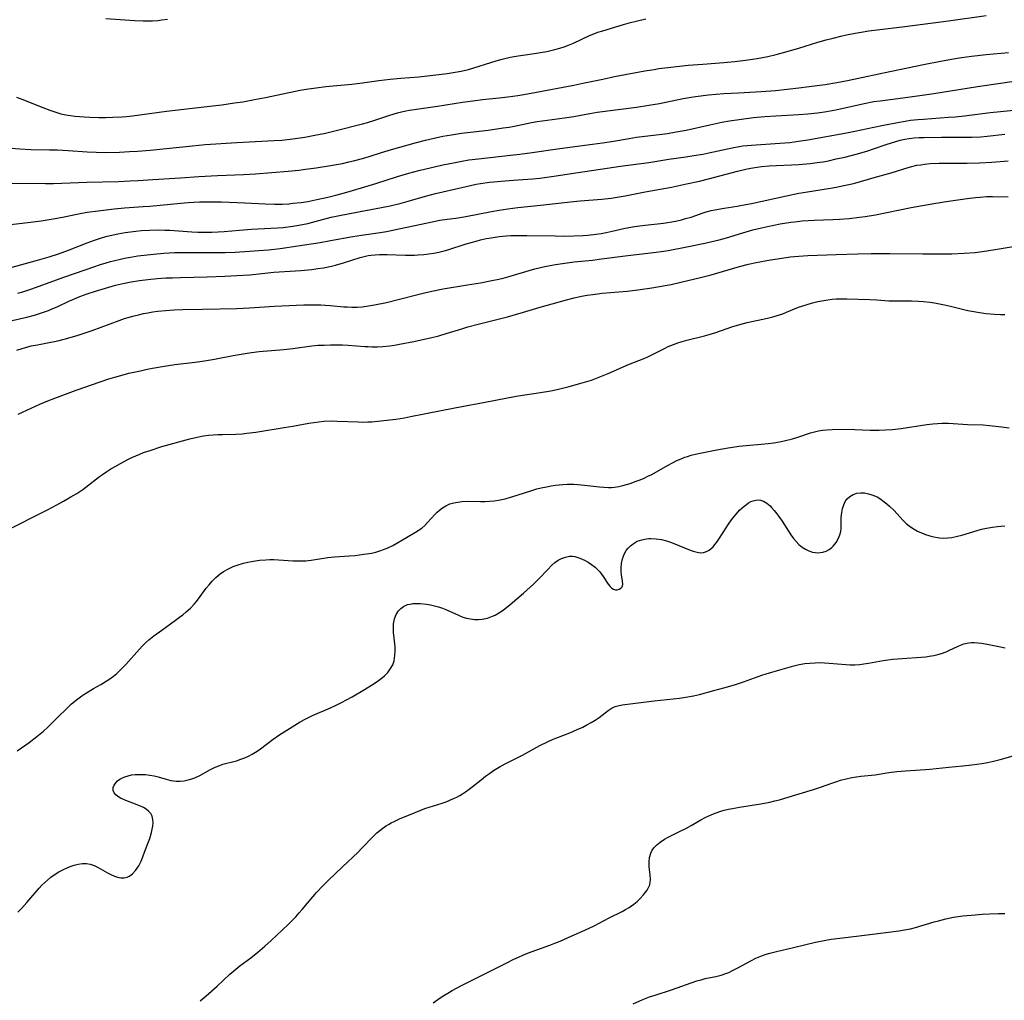
# Model space of a CAD drawing. Units: inches. Extents: x 2070550 to 2075916, y 217138 to 222613.
# Drawn here: x 2070911 to 2071068, y 218150 to 218307 of the extents above; entities that cross this region are included whole.
import ezdxf

# ---------------------------------------------------------------- set-up
doc = ezdxf.new("R2010")
doc.units = ezdxf.units.IN
doc.header["$MEASUREMENT"] = 0
doc.layers.add('c_20_T13S_R19E', color=215, linetype='Continuous')

msp = doc.modelspace()

# ---------------------------------------------------------------- linework, layer by layer
at = {"layer": 'c_20_T13S_R19E'}
for points in [[(2070907.93, 218286.72, 976), (2070910.68, 218286.49, 976), (2070912.41, 218286.4, 976), (2070915.41, 218286.35, 976), (2070916.68, 218286.31, 976), (2070918.4, 218286.22, 976), (2070921.42, 218286, 976), (2070922.91, 218285.94, 976), (2070924.41, 218285.92, 976), (2070926.63, 218285.96, 976), (2070928.25, 218286.04, 976), (2070929.48, 218286.12, 976), (2070931.55, 218286.3, 976), (2070938.29, 218286.99, 976), (2070940.36, 218287.17, 976), (2070945.42, 218287.52, 976), (2070951.41, 218287.8, 976), (2070952.6, 218287.89, 976), (2070954.4, 218288.08, 976), (2070956.3, 218288.37, 976), (2070957.92, 218288.66, 976), (2070959.62, 218289.01, 976), (2070961.09, 218289.36, 976), (2070965.54, 218290.49, 976), (2070966.34, 218290.71, 976), (2070967.51, 218291.06, 976), (2070969.93, 218291.86, 976), (2070971.12, 218292.23, 976), (2070971.8, 218292.41, 976), (2070972.48, 218292.56, 976), (2070973.07, 218292.68, 976), (2070974.19, 218292.86, 976), (2070977.57, 218293.34, 976), (2070981.56, 218293.97, 976), (2070983.19, 218294.2, 976), (2070984.76, 218294.39, 976), (2070987.4, 218294.66, 976), (2070988.81, 218294.82, 976), (2070990.39, 218295.04, 976), (2070991.38, 218295.19, 976), (2070993.41, 218295.55, 976), (2070999.4, 218296.68, 976), (2071000.84, 218296.98, 976), (2071004.01, 218297.67, 976), (2071005.92, 218298.05, 976), (2071010.75, 218298.96, 976), (2071012.26, 218299.22, 976), (2071013, 218299.33, 976), (2071014.94, 218299.59, 976), (2071017.68, 218299.87, 976), (2071020.04, 218300.07, 976), (2071023.42, 218300.3, 976), (2071025.18, 218300.46, 976), (2071026.88, 218300.67, 976), (2071028.72, 218300.96, 976), (2071030.45, 218301.3, 976), (2071031.79, 218301.61, 976), (2071032.97, 218301.92, 976), (2071035.4, 218302.61, 976), (2071038.45, 218303.55, 976), (2071039.79, 218303.93, 976), (2071040.94, 218304.23, 976), (2071042.13, 218304.52, 976), (2071043.06, 218304.72, 976), (2071044.42, 218304.99, 976), (2071045.38, 218305.15, 976), (2071046.64, 218305.36, 976), (2071047.96, 218305.54, 976), (2071052.42, 218306.1, 976), (2071059.41, 218307.01, 976), (2071065.43, 218307.83, 976)], [(2070910.12, 218294.75, 974), (2070910.96, 218294.44, 974), (2070914.32, 218293.1, 974), (2070915.45, 218292.67, 974), (2070916.41, 218292.35, 974), (2070917.22, 218292.11, 974), (2070918.04, 218291.92, 974), (2070918.75, 218291.8, 974), (2070919.49, 218291.7, 974), (2070920.24, 218291.64, 974), (2070920.99, 218291.59, 974), (2070921.88, 218291.56, 974), (2070923.3, 218291.53, 974), (2070924.4, 218291.53, 974), (2070925.54, 218291.55, 974), (2070927.07, 218291.63, 974), (2070927.76, 218291.68, 974), (2070928.71, 218291.79, 974), (2070934.15, 218292.54, 974), (2070941.59, 218293.38, 974), (2070943.03, 218293.55, 974), (2070945.03, 218293.83, 974), (2070946.37, 218294.03, 974), (2070948.26, 218294.37, 974), (2070950.03, 218294.72, 974), (2070955.57, 218295.87, 974), (2070956.91, 218296.1, 974), (2070958.11, 218296.28, 974), (2070959.69, 218296.45, 974), (2070963.81, 218296.86, 974), (2070965.54, 218297.07, 974), (2070968.13, 218297.41, 974), (2070969.95, 218297.63, 974), (2070971.7, 218297.79, 974), (2070974.56, 218298.04, 974), (2070975.93, 218298.17, 974), (2070979.09, 218298.56, 974), (2070980.68, 218298.8, 974), (2070981.33, 218298.93, 974), (2070982.51, 218299.22, 974), (2070986.93, 218300.56, 974), (2070987.93, 218300.83, 974), (2070989.21, 218301.15, 974), (2070990.47, 218301.4, 974), (2070991.19, 218301.51, 974), (2070993.4, 218301.79, 974), (2070994.06, 218301.89, 974), (2070995.06, 218302.08, 974), (2070996.33, 218302.37, 974), (2070997.16, 218302.61, 974), (2070997.86, 218302.85, 974), (2070998.55, 218303.11, 974), (2070999.31, 218303.43, 974), (2071001.87, 218304.62, 974), (2071002.58, 218304.91, 974), (2071003.24, 218305.15, 974), (2071004.05, 218305.41, 974), (2071007.33, 218306.4, 974), (2071008.47, 218306.73, 974), (2071009.37, 218306.96, 974), (2071010.9, 218307.32, 974)], [(2070924.42, 218307.35, 972), (2070929.02, 218307.05, 972), (2070930.42, 218306.99, 972), (2070931.12, 218306.99, 972), (2070931.93, 218307.01, 972), (2070932.74, 218307.06, 972), (2070933.39, 218307.13, 972), (2070934.33, 218307.26, 972)], [(2070909.41, 218281, 978), (2070914.76, 218280.94, 978), (2070916.06, 218280.95, 978), (2070921.41, 218281.17, 978), (2070926.48, 218281.28, 978), (2070928.31, 218281.34, 978), (2070929.62, 218281.4, 978), (2070931.96, 218281.56, 978), (2070936.41, 218281.87, 978), (2070939.33, 218282.05, 978), (2070942.31, 218282.21, 978), (2070946.46, 218282.37, 978), (2070948.4, 218282.48, 978), (2070953.66, 218282.92, 978), (2070955.32, 218283.09, 978), (2070956.41, 218283.21, 978), (2070958.1, 218283.44, 978), (2070960.41, 218283.81, 978), (2070962.31, 218284.16, 978), (2070963.37, 218284.39, 978), (2070964.11, 218284.56, 978), (2070965.53, 218284.94, 978), (2070966.61, 218285.27, 978), (2070968.6, 218285.91, 978), (2070970.19, 218286.4, 978), (2070974.18, 218287.5, 978), (2070975.64, 218287.89, 978), (2070977.25, 218288.27, 978), (2070978.43, 218288.51, 978), (2070979.77, 218288.74, 978), (2070981.42, 218288.99, 978), (2070985.69, 218289.5, 978), (2070988.07, 218289.83, 978), (2070989.05, 218289.98, 978), (2070990.35, 218290.22, 978), (2070992.62, 218290.7, 978), (2070993.52, 218290.86, 978), (2070994.32, 218290.99, 978), (2070996.72, 218291.29, 978), (2070998.28, 218291.51, 978), (2070999.39, 218291.69, 978), (2071001.94, 218292.15, 978), (2071003.1, 218292.34, 978), (2071009.43, 218293.17, 978), (2071011.39, 218293.46, 978), (2071013.09, 218293.76, 978), (2071016.87, 218294.55, 978), (2071018.2, 218294.78, 978), (2071018.87, 218294.88, 978), (2071020.94, 218295.12, 978), (2071023.41, 218295.33, 978), (2071025.75, 218295.48, 978), (2071029.4, 218295.67, 978), (2071031.7, 218295.85, 978), (2071035.41, 218296.24, 978), (2071037.05, 218296.46, 978), (2071039.63, 218296.81, 978), (2071041.53, 218297.11, 978), (2071043.22, 218297.42, 978), (2071045, 218297.8, 978), (2071048.99, 218298.68, 978), (2071055.38, 218300, 978), (2071058.09, 218300.53, 978), (2071060.2, 218300.9, 978), (2071061.47, 218301.09, 978), (2071063.05, 218301.31, 978), (2071065.41, 218301.57, 978), (2071069.02, 218301.89, 978)], [(2070908.29, 218274.28, 980), (2070912.39, 218274.75, 980), (2070914.1, 218274.98, 980), (2070916.32, 218275.34, 980), (2070917.74, 218275.61, 980), (2070920.07, 218276.07, 980), (2070921.44, 218276.32, 980), (2070923.21, 218276.57, 980), (2070925.78, 218276.86, 980), (2070927.42, 218277.02, 980), (2070930.4, 218277.23, 980), (2070931.47, 218277.32, 980), (2070936.42, 218277.81, 980), (2070937.62, 218277.9, 980), (2070939.41, 218277.98, 980), (2070941.33, 218278.01, 980), (2070942.97, 218277.99, 980), (2070946.69, 218277.84, 980), (2070949.94, 218277.67, 980), (2070951.42, 218277.62, 980), (2070952.73, 218277.64, 980), (2070953.73, 218277.7, 980), (2070954.4, 218277.76, 980), (2070955.7, 218277.92, 980), (2070956.76, 218278.08, 980), (2070958.2, 218278.36, 980), (2070959.97, 218278.75, 980), (2070961.26, 218279.06, 980), (2070963.01, 218279.54, 980), (2070965.36, 218280.22, 980), (2070967.67, 218280.93, 980), (2070971.16, 218282.07, 980), (2070972.97, 218282.59, 980), (2070974.57, 218283, 980), (2070978.4, 218283.9, 980), (2070980.1, 218284.27, 980), (2070981.44, 218284.52, 980), (2070982.59, 218284.7, 980), (2070984.12, 218284.89, 980), (2070989.25, 218285.45, 980), (2070990.76, 218285.63, 980), (2070992.73, 218285.9, 980), (2070997.15, 218286.56, 980), (2071002.4, 218287.24, 980), (2071003.99, 218287.46, 980), (2071005.39, 218287.67, 980), (2071008.27, 218288.16, 980), (2071009.44, 218288.34, 980), (2071014.39, 218288.96, 980), (2071015.78, 218289.19, 980), (2071017.39, 218289.5, 980), (2071021.16, 218290.35, 980), (2071023.08, 218290.75, 980), (2071024.34, 218290.97, 980), (2071026.23, 218291.26, 980), (2071028.18, 218291.49, 980), (2071029.96, 218291.66, 980), (2071031.75, 218291.79, 980), (2071035.41, 218292, 980), (2071036.85, 218292.12, 980), (2071038.39, 218292.28, 980), (2071039.54, 218292.44, 980), (2071040.76, 218292.64, 980), (2071041.37, 218292.76, 980), (2071045.87, 218293.77, 980), (2071047.45, 218294.06, 980), (2071048.46, 218294.2, 980), (2071052.86, 218294.75, 980), (2071055.52, 218295.11, 980), (2071057.02, 218295.34, 980), (2071064.02, 218296.47, 980), (2071070.3, 218297.38, 980)], [(2070909.42, 218267.55, 982), (2070913.12, 218268.55, 982), (2070915.37, 218269.2, 982), (2070916.85, 218269.69, 982), (2070918.43, 218270.26, 982), (2070921.45, 218271.44, 982), (2070922.64, 218271.88, 982), (2070923.58, 218272.18, 982), (2070924.46, 218272.44, 982), (2070925.62, 218272.74, 982), (2070926.33, 218272.89, 982), (2070927.51, 218273.1, 982), (2070928.38, 218273.22, 982), (2070929.26, 218273.31, 982), (2070930.14, 218273.39, 982), (2070931.44, 218273.46, 982), (2070932.92, 218273.49, 982), (2070933.89, 218273.47, 982), (2070934.68, 218273.44, 982), (2070938.23, 218273.19, 982), (2070939.19, 218273.15, 982), (2070940.52, 218273.13, 982), (2070941.39, 218273.15, 982), (2070942.4, 218273.19, 982), (2070943.41, 218273.26, 982), (2070945.82, 218273.48, 982), (2070947.75, 218273.62, 982), (2070950.87, 218273.76, 982), (2070951.94, 218273.83, 982), (2070952.82, 218273.9, 982), (2070954.38, 218274.1, 982), (2070955.32, 218274.25, 982), (2070956.81, 218274.55, 982), (2070957.97, 218274.84, 982), (2070960.5, 218275.53, 982), (2070961.61, 218275.78, 982), (2070965.15, 218276.46, 982), (2070968.6, 218277.08, 982), (2070969.98, 218277.36, 982), (2070971.73, 218277.78, 982), (2070972.87, 218278.1, 982), (2070975.63, 218278.89, 982), (2070977.21, 218279.32, 982), (2070978.42, 218279.62, 982), (2070982.13, 218280.48, 982), (2070983.73, 218280.82, 982), (2070984.45, 218280.94, 982), (2070985.89, 218281.13, 982), (2070989.04, 218281.44, 982), (2070990.42, 218281.55, 982), (2070992.8, 218281.7, 982), (2070993.94, 218281.8, 982), (2070994.7, 218281.88, 982), (2070996.2, 218282.09, 982), (2071000.06, 218282.7, 982), (2071006.85, 218283.69, 982), (2071011.38, 218284.28, 982), (2071014.58, 218284.82, 982), (2071017.31, 218285.2, 982), (2071018.62, 218285.4, 982), (2071020.04, 218285.65, 982), (2071020.99, 218285.85, 982), (2071024.72, 218286.67, 982), (2071025.84, 218286.86, 982), (2071026.45, 218286.95, 982), (2071027.82, 218287.08, 982), (2071032.4, 218287.37, 982), (2071033.98, 218287.52, 982), (2071035.38, 218287.7, 982), (2071036.86, 218287.94, 982), (2071042.8, 218289, 982), (2071044.39, 218289.31, 982), (2071047.41, 218289.97, 982), (2071048.98, 218290.3, 982), (2071051.55, 218290.78, 982), (2071053.31, 218291.06, 982), (2071054.5, 218291.19, 982), (2071055.38, 218291.26, 982), (2071059.4, 218291.54, 982), (2071060.48, 218291.63, 982), (2071061.95, 218291.77, 982), (2071066.08, 218292.31, 982), (2071067.74, 218292.49, 982), (2071071.39, 218292.84, 982)], [(2070910.32, 218263.37, 984), (2070911.12, 218263.6, 984), (2070912.6, 218264.08, 984), (2070917.7, 218265.92, 984), (2070921.13, 218267.09, 984), (2070923.56, 218267.95, 984), (2070924.48, 218268.25, 984), (2070925.17, 218268.45, 984), (2070925.87, 218268.63, 984), (2070926.76, 218268.84, 984), (2070927.44, 218268.98, 984), (2070928.36, 218269.14, 984), (2070929.57, 218269.33, 984), (2070932.07, 218269.63, 984), (2070933.72, 218269.78, 984), (2070935.41, 218269.87, 984), (2070936.41, 218269.9, 984), (2070942.06, 218269.88, 984), (2070943.55, 218269.9, 984), (2070945.15, 218269.95, 984), (2070947.45, 218270.08, 984), (2070948.96, 218270.19, 984), (2070950.46, 218270.33, 984), (2070952.37, 218270.54, 984), (2070955.18, 218270.94, 984), (2070958.74, 218271.51, 984), (2070960.39, 218271.8, 984), (2070963.97, 218272.46, 984), (2070965.39, 218272.68, 984), (2070968.36, 218273.09, 984), (2070969.37, 218273.25, 984), (2070970.89, 218273.55, 984), (2070976.72, 218274.8, 984), (2070977.9, 218275.04, 984), (2070979.11, 218275.23, 984), (2070980.48, 218275.41, 984), (2070982.09, 218275.66, 984), (2070986.18, 218276.45, 984), (2070987.42, 218276.67, 984), (2070988.81, 218276.89, 984), (2070990.42, 218277.1, 984), (2070994.05, 218277.46, 984), (2070998.86, 218278.01, 984), (2071000.41, 218278.15, 984), (2071003.85, 218278.43, 984), (2071005.37, 218278.6, 984), (2071006.02, 218278.69, 984), (2071007.58, 218278.97, 984), (2071010.83, 218279.62, 984), (2071015.05, 218280.37, 984), (2071017.41, 218280.86, 984), (2071019.51, 218281.33, 984), (2071020.96, 218281.69, 984), (2071025.57, 218282.91, 984), (2071027.14, 218283.27, 984), (2071028.04, 218283.43, 984), (2071029.45, 218283.64, 984), (2071030.68, 218283.75, 984), (2071035.41, 218284, 984), (2071037.23, 218284.15, 984), (2071038.38, 218284.29, 984), (2071039.32, 218284.43, 984), (2071040.16, 218284.59, 984), (2071041.41, 218284.86, 984), (2071042.76, 218285.17, 984), (2071044.79, 218285.69, 984), (2071046.48, 218286.19, 984), (2071047.35, 218286.47, 984), (2071049.55, 218287.22, 984), (2071050.79, 218287.62, 984), (2071051.67, 218287.85, 984), (2071052.38, 218288.01, 984), (2071053.1, 218288.14, 984), (2071053.87, 218288.23, 984), (2071054.68, 218288.29, 984), (2071055.51, 218288.32, 984), (2071058.29, 218288.35, 984), (2071062.36, 218288.33, 984), (2071063.12, 218288.35, 984), (2071064.54, 218288.43, 984), (2071065.58, 218288.51, 984), (2071068.42, 218288.82, 984)], [(2070909.45, 218258.97, 986), (2070911.79, 218259.53, 986), (2070913.02, 218259.86, 986), (2070914.12, 218260.2, 986), (2070915.27, 218260.62, 986), (2070915.86, 218260.87, 986), (2070916.72, 218261.26, 986), (2070918.5, 218262.09, 986), (2070919.17, 218262.38, 986), (2070920.26, 218262.84, 986), (2070921.47, 218263.29, 986), (2070922.77, 218263.72, 986), (2070924.39, 218264.2, 986), (2070925.96, 218264.63, 986), (2070927.43, 218264.97, 986), (2070928.51, 218265.18, 986), (2070929.82, 218265.4, 986), (2070931.14, 218265.57, 986), (2070932.68, 218265.72, 986), (2070934.06, 218265.81, 986), (2070935.13, 218265.85, 986), (2070936.41, 218265.89, 986), (2070940.67, 218265.98, 986), (2070943.48, 218266.08, 986), (2070945.41, 218266.18, 986), (2070947.49, 218266.33, 986), (2070951.35, 218266.73, 986), (2070954.83, 218266.93, 986), (2070955.67, 218267, 986), (2070957.43, 218267.19, 986), (2070958.36, 218267.31, 986), (2070959.28, 218267.45, 986), (2070960.57, 218267.71, 986), (2070961.21, 218267.86, 986), (2070962.47, 218268.22, 986), (2070965.19, 218269.08, 986), (2070965.82, 218269.26, 986), (2070966.46, 218269.39, 986), (2070966.89, 218269.46, 986), (2070967.58, 218269.52, 986), (2070968.28, 218269.55, 986), (2070969.47, 218269.54, 986), (2070972.42, 218269.47, 986), (2070973.85, 218269.48, 986), (2070974.48, 218269.5, 986), (2070975.37, 218269.56, 986), (2070976.17, 218269.66, 986), (2070976.97, 218269.78, 986), (2070977.77, 218269.94, 986), (2070978.64, 218270.16, 986), (2070979.19, 218270.33, 986), (2070982.14, 218271.27, 986), (2070983.72, 218271.72, 986), (2070984.46, 218271.91, 986), (2070985.35, 218272.11, 986), (2070986.14, 218272.26, 986), (2070987.44, 218272.45, 986), (2070988.6, 218272.56, 986), (2070989.3, 218272.59, 986), (2070990.42, 218272.62, 986), (2070991.87, 218272.62, 986), (2070996.4, 218272.53, 986), (2070997.81, 218272.52, 986), (2070999.41, 218272.53, 986), (2071000.87, 218272.59, 986), (2071001.65, 218272.65, 986), (2071002.98, 218272.8, 986), (2071003.76, 218272.92, 986), (2071004.54, 218273.07, 986), (2071005.51, 218273.28, 986), (2071007.62, 218273.76, 986), (2071009.08, 218274.05, 986), (2071010.82, 218274.29, 986), (2071013.75, 218274.6, 986), (2071014.36, 218274.68, 986), (2071015.07, 218274.8, 986), (2071015.93, 218274.97, 986), (2071016.62, 218275.13, 986), (2071017.29, 218275.31, 986), (2071018.16, 218275.57, 986), (2071020.1, 218276.24, 986), (2071020.59, 218276.4, 986), (2071021.37, 218276.6, 986), (2071021.97, 218276.74, 986), (2071023.44, 218277, 986), (2071025.56, 218277.31, 986), (2071026.36, 218277.44, 986), (2071027.84, 218277.75, 986), (2071033.43, 218278.97, 986), (2071035.44, 218279.38, 986), (2071036.81, 218279.61, 986), (2071040.48, 218280.18, 986), (2071041.38, 218280.33, 986), (2071042.64, 218280.59, 986), (2071043.71, 218280.84, 986), (2071044.37, 218281.01, 986), (2071047.47, 218281.91, 986), (2071050.18, 218282.63, 986), (2071052.92, 218283.48, 986), (2071053.54, 218283.66, 986), (2071054.34, 218283.85, 986), (2071054.94, 218283.95, 986), (2071055.53, 218284.03, 986), (2071056.46, 218284.13, 986), (2071057.88, 218284.19, 986), (2071062.4, 218284.21, 986), (2071064.35, 218284.26, 986), (2071066.32, 218284.36, 986), (2071068.93, 218284.54, 986)], [(2070910.16, 218254.22, 988), (2070911.03, 218254.52, 988), (2070911.92, 218254.78, 988), (2070912.48, 218254.92, 988), (2070913.49, 218255.12, 988), (2070915.35, 218255.45, 988), (2070916.2, 218255.62, 988), (2070916.98, 218255.8, 988), (2070918.37, 218256.17, 988), (2070919.98, 218256.66, 988), (2070922.23, 218257.42, 988), (2070926.56, 218258.99, 988), (2070927.44, 218259.29, 988), (2070928.77, 218259.69, 988), (2070929.86, 218259.97, 988), (2070930.46, 218260.11, 988), (2070931.18, 218260.24, 988), (2070931.97, 218260.36, 988), (2070932.77, 218260.47, 988), (2070933.97, 218260.59, 988), (2070935.37, 218260.69, 988), (2070936.74, 218260.75, 988), (2070939.91, 218260.8, 988), (2070945.41, 218260.93, 988), (2070947.44, 218261.04, 988), (2070951.42, 218261.31, 988), (2070956.15, 218261.49, 988), (2070957.41, 218261.52, 988), (2070958.88, 218261.5, 988), (2070960.36, 218261.42, 988), (2070962.53, 218261.2, 988), (2070963.08, 218261.16, 988), (2070963.85, 218261.14, 988), (2070964.66, 218261.15, 988), (2070965.47, 218261.21, 988), (2070966.48, 218261.32, 988), (2070967.47, 218261.49, 988), (2070969.4, 218261.89, 988), (2070971.26, 218262.34, 988), (2070974.64, 218263.23, 988), (2070975.45, 218263.44, 988), (2070976.66, 218263.71, 988), (2070978.48, 218264.06, 988), (2070982.37, 218264.69, 988), (2070984.41, 218265.04, 988), (2070986.23, 218265.39, 988), (2070987.36, 218265.63, 988), (2070988.04, 218265.8, 988), (2070989.19, 218266.11, 988), (2070992.21, 218267.01, 988), (2070993.15, 218267.27, 988), (2070994.76, 218267.65, 988), (2070996.43, 218267.96, 988), (2070998.31, 218268.24, 988), (2070999.42, 218268.38, 988), (2071002.4, 218268.68, 988), (2071003.81, 218268.85, 988), (2071007.63, 218269.33, 988), (2071012.57, 218269.93, 988), (2071013.38, 218270.04, 988), (2071014.5, 218270.22, 988), (2071017.46, 218270.82, 988), (2071020.39, 218271.38, 988), (2071021.96, 218271.73, 988), (2071022.65, 218271.9, 988), (2071023.83, 218272.22, 988), (2071026.47, 218273.05, 988), (2071028.07, 218273.5, 988), (2071029.43, 218273.84, 988), (2071030.39, 218274.06, 988), (2071032.43, 218274.46, 988), (2071034.11, 218274.73, 988), (2071034.77, 218274.82, 988), (2071035.96, 218274.94, 988), (2071037.88, 218275.05, 988), (2071040.88, 218275.17, 988), (2071041.93, 218275.22, 988), (2071043.47, 218275.34, 988), (2071045.16, 218275.53, 988), (2071046.05, 218275.66, 988), (2071047.71, 218275.94, 988), (2071053.42, 218277.07, 988), (2071057.06, 218277.73, 988), (2071059.41, 218278.12, 988), (2071062.39, 218278.54, 988), (2071063.71, 218278.69, 988), (2071064.46, 218278.77, 988), (2071065.45, 218278.83, 988), (2071066.44, 218278.85, 988), (2071068.93, 218278.82, 988)], [(2070910.4, 218243.99, 990), (2070911.8, 218244.65, 990), (2070913.89, 218245.58, 990), (2070915.15, 218246.11, 990), (2070916.28, 218246.57, 990), (2070918.41, 218247.37, 990), (2070919.69, 218247.84, 990), (2070923.53, 218249.16, 990), (2070924.94, 218249.63, 990), (2070926.45, 218250.09, 990), (2070928.14, 218250.54, 990), (2070929.71, 218250.9, 990), (2070931.32, 218251.24, 990), (2070933.43, 218251.62, 990), (2070935.51, 218251.93, 990), (2070938.74, 218252.33, 990), (2070940.23, 218252.54, 990), (2070941.84, 218252.82, 990), (2070944.82, 218253.41, 990), (2070946.77, 218253.73, 990), (2070947.78, 218253.87, 990), (2070948.97, 218254.01, 990), (2070952.96, 218254.37, 990), (2070954.38, 218254.52, 990), (2070957.43, 218254.93, 990), (2070958.43, 218255.02, 990), (2070959.39, 218255.07, 990), (2070960.42, 218255.1, 990), (2070961.41, 218255.1, 990), (2070962.33, 218255.08, 990), (2070963.25, 218255.04, 990), (2070965.89, 218254.84, 990), (2070966.43, 218254.81, 990), (2070967.05, 218254.79, 990), (2070967.93, 218254.79, 990), (2070968.81, 218254.83, 990), (2070969.9, 218254.94, 990), (2070970.68, 218255.05, 990), (2070971.46, 218255.19, 990), (2070973.75, 218255.64, 990), (2070975.4, 218255.99, 990), (2070976.43, 218256.22, 990), (2070977.79, 218256.56, 990), (2070978.96, 218256.89, 990), (2070981.46, 218257.68, 990), (2070982.41, 218257.96, 990), (2070984.08, 218258.41, 990), (2070986.62, 218259.03, 990), (2070988.76, 218259.59, 990), (2070991.32, 218260.32, 990), (2070993.99, 218261.12, 990), (2070995.91, 218261.68, 990), (2070998.2, 218262.31, 990), (2070999.45, 218262.62, 990), (2071000.63, 218262.87, 990), (2071001.5, 218263.03, 990), (2071002.44, 218263.18, 990), (2071003.93, 218263.35, 990), (2071007.92, 218263.72, 990), (2071009.61, 218263.91, 990), (2071011.89, 218264.22, 990), (2071014.03, 218264.59, 990), (2071014.97, 218264.78, 990), (2071016.52, 218265.11, 990), (2071019.65, 218265.86, 990), (2071021.36, 218266.31, 990), (2071025.91, 218267.63, 990), (2071027.37, 218268, 990), (2071028.31, 218268.22, 990), (2071029.43, 218268.45, 990), (2071030.86, 218268.71, 990), (2071032.4, 218268.95, 990), (2071034.05, 218269.18, 990), (2071035.43, 218269.32, 990), (2071036.87, 218269.4, 990), (2071041.41, 218269.54, 990), (2071044.88, 218269.68, 990), (2071047, 218269.73, 990), (2071048.48, 218269.75, 990), (2071049.99, 218269.75, 990), (2071055.28, 218269.68, 990), (2071057.92, 218269.66, 990), (2071059.94, 218269.69, 990), (2071061.92, 218269.77, 990), (2071063.65, 218269.91, 990), (2071065.54, 218270.14, 990), (2071067.2, 218270.4, 990), (2071071.39, 218271.1, 990)], [(2070908.3, 218225.25, 992), (2070914.97, 218228.6, 992), (2070916.59, 218229.45, 992), (2070917.66, 218230.04, 992), (2070918.85, 218230.73, 992), (2070919.78, 218231.31, 992), (2070920.73, 218231.94, 992), (2070921.21, 218232.28, 992), (2070923.43, 218233.99, 992), (2070924.08, 218234.46, 992), (2070924.57, 218234.8, 992), (2070925.25, 218235.23, 992), (2070925.93, 218235.64, 992), (2070926.76, 218236.1, 992), (2070927.86, 218236.69, 992), (2070928.6, 218237.04, 992), (2070929.89, 218237.61, 992), (2070930.46, 218237.83, 992), (2070931.51, 218238.2, 992), (2070933.4, 218238.8, 992), (2070937.88, 218240.05, 992), (2070939.04, 218240.32, 992), (2070940.06, 218240.51, 992), (2070940.85, 218240.61, 992), (2070941.64, 218240.68, 992), (2070942.39, 218240.72, 992), (2070943.1, 218240.74, 992), (2070945.25, 218240.77, 992), (2070946.29, 218240.85, 992), (2070947, 218240.93, 992), (2070948.44, 218241.13, 992), (2070953.01, 218241.85, 992), (2070954.38, 218242.08, 992), (2070956.96, 218242.55, 992), (2070957.74, 218242.67, 992), (2070958.54, 218242.77, 992), (2070959.33, 218242.85, 992), (2070960.53, 218242.91, 992), (2070961.5, 218242.9, 992), (2070964.85, 218242.75, 992), (2070965.74, 218242.74, 992), (2070966.4, 218242.75, 992), (2070967.02, 218242.78, 992), (2070968.49, 218242.91, 992), (2070970.9, 218243.21, 992), (2070972.29, 218243.42, 992), (2070973.22, 218243.6, 992), (2070975.43, 218244.04, 992), (2070978.38, 218244.61, 992), (2070981.45, 218245.24, 992), (2070984.9, 218245.84, 992), (2070988.75, 218246.62, 992), (2070990.46, 218246.92, 992), (2070994.06, 218247.45, 992), (2070995.72, 218247.75, 992), (2070996.94, 218248.01, 992), (2070998.64, 218248.42, 992), (2071000.72, 218249, 992), (2071002.2, 218249.46, 992), (2071003.53, 218249.95, 992), (2071004.88, 218250.5, 992), (2071008.15, 218251.94, 992), (2071010.74, 218252.98, 992), (2071011.22, 218253.2, 992), (2071011.96, 218253.55, 992), (2071013.9, 218254.53, 992), (2071014.51, 218254.81, 992), (2071015.34, 218255.15, 992), (2071016.04, 218255.41, 992), (2071016.75, 218255.64, 992), (2071017.47, 218255.84, 992), (2071020.33, 218256.56, 992), (2071021.05, 218256.76, 992), (2071022.12, 218257.1, 992), (2071024.68, 218257.98, 992), (2071025.97, 218258.37, 992), (2071027.17, 218258.67, 992), (2071030.38, 218259.36, 992), (2071031.28, 218259.58, 992), (2071031.77, 218259.73, 992), (2071032.87, 218260.09, 992), (2071033.46, 218260.32, 992), (2071035.39, 218261.12, 992), (2071035.88, 218261.3, 992), (2071036.74, 218261.58, 992), (2071037.62, 218261.83, 992), (2071038.46, 218262.03, 992), (2071039.09, 218262.16, 992), (2071040.08, 218262.32, 992), (2071040.75, 218262.4, 992), (2071041.42, 218262.46, 992), (2071042.1, 218262.48, 992), (2071043.1, 218262.47, 992), (2071046.79, 218262.35, 992), (2071047.92, 218262.29, 992), (2071049.85, 218262.15, 992), (2071050.41, 218262.13, 992), (2071053.45, 218262.16, 992), (2071054.57, 218262.11, 992), (2071055.36, 218262.04, 992), (2071056.41, 218261.92, 992), (2071057.16, 218261.81, 992), (2071058.74, 218261.53, 992), (2071059.73, 218261.31, 992), (2071061.86, 218260.76, 992), (2071062.5, 218260.6, 992), (2071063.42, 218260.42, 992), (2071064.37, 218260.26, 992), (2071065.43, 218260.12, 992), (2071066.75, 218260, 992), (2071067.74, 218259.95, 992), (2071068.39, 218259.94, 992)], [(2070910.21, 218190.09, 994), (2070911.61, 218191.02, 994), (2070912.17, 218191.42, 994), (2070913.4, 218192.36, 994), (2070913.92, 218192.78, 994), (2070914.43, 218193.21, 994), (2070915.17, 218193.89, 994), (2070916.9, 218195.64, 994), (2070917.95, 218196.66, 994), (2070918.95, 218197.58, 994), (2070919.97, 218198.43, 994), (2070920.57, 218198.87, 994), (2070921.08, 218199.22, 994), (2070921.6, 218199.55, 994), (2070922.44, 218200.04, 994), (2070923.65, 218200.7, 994), (2070924.51, 218201.21, 994), (2070925.1, 218201.62, 994), (2070925.65, 218202.03, 994), (2070926.17, 218202.47, 994), (2070926.68, 218202.92, 994), (2070927.17, 218203.4, 994), (2070927.66, 218203.92, 994), (2070929.81, 218206.38, 994), (2070930.23, 218206.83, 994), (2070930.79, 218207.37, 994), (2070931.32, 218207.83, 994), (2070932.12, 218208.47, 994), (2070933.41, 218209.42, 994), (2070935.6, 218210.99, 994), (2070936.25, 218211.47, 994), (2070936.78, 218211.88, 994), (2070937.3, 218212.32, 994), (2070937.97, 218212.94, 994), (2070938.59, 218213.59, 994), (2070938.96, 218214.01, 994), (2070939.54, 218214.77, 994), (2070940.52, 218216.11, 994), (2070940.97, 218216.68, 994), (2070941.44, 218217.23, 994), (2070942.07, 218217.85, 994), (2070942.75, 218218.41, 994), (2070943.3, 218218.79, 994), (2070944.06, 218219.22, 994), (2070944.85, 218219.58, 994), (2070945.49, 218219.82, 994), (2070946.48, 218220.11, 994), (2070947.16, 218220.28, 994), (2070947.77, 218220.4, 994), (2070948.38, 218220.5, 994), (2070949.04, 218220.59, 994), (2070950.05, 218220.67, 994), (2070950.69, 218220.7, 994), (2070951.33, 218220.71, 994), (2070952.06, 218220.68, 994), (2070954.43, 218220.51, 994), (2070955.34, 218220.49, 994), (2070956.46, 218220.53, 994), (2070957.34, 218220.62, 994), (2070959.98, 218221.02, 994), (2070960.51, 218221.09, 994), (2070961.07, 218221.15, 994), (2070963.45, 218221.31, 994), (2070964.35, 218221.38, 994), (2070965.75, 218221.55, 994), (2070967, 218221.76, 994), (2070967.65, 218221.91, 994), (2070968.29, 218222.09, 994), (2070968.91, 218222.3, 994), (2070969.49, 218222.53, 994), (2070970.38, 218222.98, 994), (2070972.56, 218224.25, 994), (2070974.05, 218225.09, 994), (2070974.62, 218225.45, 994), (2070975.02, 218225.75, 994), (2070975.5, 218226.17, 994), (2070975.97, 218226.65, 994), (2070977.12, 218227.92, 994), (2070977.49, 218228.29, 994), (2070977.87, 218228.63, 994), (2070978.36, 218229, 994), (2070978.88, 218229.32, 994), (2070979.55, 218229.61, 994), (2070980.16, 218229.8, 994), (2070980.8, 218229.92, 994), (2070981.46, 218230, 994), (2070982.34, 218230.04, 994), (2070984.42, 218230, 994), (2070985.12, 218230.01, 994), (2070985.89, 218230.06, 994), (2070986.6, 218230.13, 994), (2070987.31, 218230.24, 994), (2070988.39, 218230.46, 994), (2070989.06, 218230.63, 994), (2070990.31, 218231.01, 994), (2070992.64, 218231.78, 994), (2070993.47, 218232.02, 994), (2070994.16, 218232.19, 994), (2070995.02, 218232.38, 994), (2070995.73, 218232.51, 994), (2070996.45, 218232.61, 994), (2070997.02, 218232.68, 994), (2070997.6, 218232.72, 994), (2070998.31, 218232.76, 994), (2070999.39, 218232.76, 994), (2071000.02, 218232.73, 994), (2071001.11, 218232.64, 994), (2071003.47, 218232.36, 994), (2071004.21, 218232.29, 994), (2071004.96, 218232.26, 994), (2071005.39, 218232.27, 994), (2071005.92, 218232.32, 994), (2071006.59, 218232.43, 994), (2071007.25, 218232.58, 994), (2071008.4, 218232.91, 994), (2071009.38, 218233.25, 994), (2071010.02, 218233.5, 994), (2071010.66, 218233.77, 994), (2071011.24, 218234.04, 994), (2071011.85, 218234.35, 994), (2071014.38, 218235.77, 994), (2071015.19, 218236.22, 994), (2071015.87, 218236.55, 994), (2071016.55, 218236.86, 994), (2071017.14, 218237.09, 994), (2071017.59, 218237.24, 994), (2071018.2, 218237.42, 994), (2071019.06, 218237.62, 994), (2071022.31, 218238.26, 994), (2071024.08, 218238.59, 994), (2071025.16, 218238.77, 994), (2071025.79, 218238.87, 994), (2071026.96, 218239, 994), (2071029.41, 218239.2, 994), (2071030.5, 218239.31, 994), (2071031.41, 218239.43, 994), (2071032.34, 218239.59, 994), (2071033.05, 218239.73, 994), (2071034.38, 218240.07, 994), (2071035.25, 218240.33, 994), (2071037.3, 218241.01, 994), (2071037.92, 218241.18, 994), (2071038.55, 218241.32, 994), (2071039.22, 218241.42, 994), (2071039.89, 218241.49, 994), (2071040.75, 218241.53, 994), (2071042.88, 218241.57, 994), (2071044.39, 218241.55, 994), (2071046.83, 218241.43, 994), (2071047.42, 218241.41, 994), (2071048.29, 218241.41, 994), (2071049.29, 218241.46, 994), (2071050.4, 218241.55, 994), (2071051.8, 218241.72, 994), (2071055.9, 218242.36, 994), (2071056.87, 218242.47, 994), (2071057.61, 218242.51, 994), (2071058.35, 218242.54, 994), (2071059.39, 218242.53, 994), (2071062.41, 218242.36, 994), (2071064.93, 218242.29, 994), (2071065.97, 218242.2, 994), (2071067.89, 218241.95, 994), (2071069.11, 218241.82, 994)], [(2070910.35, 218164.23, 996), (2070910.95, 218164.84, 996), (2070911.8, 218165.78, 996), (2070913.76, 218168.08, 996), (2070914.2, 218168.56, 996), (2070914.66, 218169.01, 996), (2070915.15, 218169.44, 996), (2070915.65, 218169.84, 996), (2070916.3, 218170.3, 996), (2070916.92, 218170.69, 996), (2070917.55, 218171.04, 996), (2070918.43, 218171.44, 996), (2070918.89, 218171.62, 996), (2070919.36, 218171.78, 996), (2070920.02, 218171.94, 996), (2070920.67, 218172.03, 996), (2070921.32, 218172.03, 996), (2070921.95, 218171.91, 996), (2070922.56, 218171.69, 996), (2070923.19, 218171.39, 996), (2070924.68, 218170.54, 996), (2070925.25, 218170.25, 996), (2070925.82, 218170, 996), (2070926.32, 218169.83, 996), (2070926.82, 218169.73, 996), (2070927.35, 218169.73, 996), (2070927.83, 218169.85, 996), (2070928.27, 218170.08, 996), (2070928.69, 218170.4, 996), (2070929.19, 218170.92, 996), (2070929.7, 218171.65, 996), (2070930.09, 218172.42, 996), (2070930.38, 218173.12, 996), (2070930.65, 218173.84, 996), (2070931.17, 218175.23, 996), (2070931.46, 218176.06, 996), (2070931.73, 218177.01, 996), (2070931.85, 218177.53, 996), (2070931.94, 218178.03, 996), (2070931.99, 218178.57, 996), (2070931.97, 218179.09, 996), (2070931.85, 218179.6, 996), (2070931.62, 218180.03, 996), (2070931.29, 218180.41, 996), (2070930.87, 218180.75, 996), (2070930.46, 218181, 996), (2070930, 218181.22, 996), (2070929.45, 218181.45, 996), (2070927.61, 218182.13, 996), (2070927.17, 218182.32, 996), (2070926.77, 218182.52, 996), (2070926.37, 218182.76, 996), (2070926.04, 218183.02, 996), (2070925.75, 218183.35, 996), (2070925.6, 218183.72, 996), (2070925.6, 218184.19, 996), (2070925.75, 218184.58, 996), (2070926.01, 218184.96, 996), (2070926.3, 218185.26, 996), (2070926.65, 218185.53, 996), (2070926.97, 218185.72, 996), (2070927.45, 218185.93, 996), (2070928.01, 218186.1, 996), (2070928.56, 218186.21, 996), (2070929.15, 218186.27, 996), (2070929.74, 218186.3, 996), (2070930.19, 218186.3, 996), (2070930.78, 218186.27, 996), (2070931.47, 218186.19, 996), (2070932.16, 218186.06, 996), (2070932.84, 218185.9, 996), (2070934.07, 218185.54, 996), (2070934.86, 218185.34, 996), (2070935.7, 218185.22, 996), (2070936.33, 218185.21, 996), (2070936.97, 218185.28, 996), (2070937.61, 218185.41, 996), (2070938.19, 218185.58, 996), (2070938.67, 218185.76, 996), (2070939.49, 218186.13, 996), (2070941.2, 218187.07, 996), (2070941.93, 218187.44, 996), (2070942.67, 218187.75, 996), (2070943.18, 218187.92, 996), (2070945.36, 218188.5, 996), (2070946.08, 218188.73, 996), (2070946.69, 218188.96, 996), (2070947.3, 218189.22, 996), (2070947.89, 218189.53, 996), (2070948.67, 218190.01, 996), (2070949.23, 218190.41, 996), (2070951.24, 218191.94, 996), (2070952.15, 218192.58, 996), (2070953.83, 218193.67, 996), (2070955.55, 218194.7, 996), (2070956.48, 218195.22, 996), (2070957.55, 218195.74, 996), (2070960.41, 218196.99, 996), (2070961.3, 218197.4, 996), (2070962.15, 218197.82, 996), (2070962.98, 218198.25, 996), (2070963.9, 218198.75, 996), (2070965.86, 218199.9, 996), (2070966.98, 218200.59, 996), (2070967.56, 218200.96, 996), (2070968.12, 218201.34, 996), (2070968.76, 218201.83, 996), (2070969.06, 218202.09, 996), (2070969.6, 218202.64, 996), (2070970.04, 218203.24, 996), (2070970.37, 218203.85, 996), (2070970.6, 218204.51, 996), (2070970.74, 218205.35, 996), (2070970.76, 218206.09, 996), (2070970.75, 218206.66, 996), (2070970.71, 218207.22, 996), (2070970.52, 218209.03, 996), (2070970.49, 218209.74, 996), (2070970.53, 218210.43, 996), (2070970.68, 218211.2, 996), (2070970.94, 218211.91, 996), (2070971.31, 218212.5, 996), (2070971.67, 218212.89, 996), (2070972.11, 218213.21, 996), (2070972.75, 218213.49, 996), (2070973.15, 218213.59, 996), (2070973.58, 218213.65, 996), (2070974.17, 218213.68, 996), (2070974.78, 218213.66, 996), (2070975.79, 218213.55, 996), (2070976.44, 218213.44, 996), (2070977.08, 218213.31, 996), (2070977.72, 218213.13, 996), (2070978.36, 218212.92, 996), (2070978.86, 218212.72, 996), (2070980.91, 218211.78, 996), (2070981.62, 218211.5, 996), (2070982.18, 218211.34, 996), (2070982.83, 218211.21, 996), (2070983.48, 218211.13, 996), (2070984.12, 218211.12, 996), (2070984.72, 218211.17, 996), (2070985.55, 218211.34, 996), (2070986.35, 218211.62, 996), (2070986.78, 218211.82, 996), (2070987.2, 218212.05, 996), (2070987.62, 218212.33, 996), (2070988.04, 218212.62, 996), (2070989.18, 218213.52, 996), (2070991.3, 218215.33, 996), (2070992.92, 218216.78, 996), (2070993.79, 218217.64, 996), (2070995.2, 218219.14, 996), (2070995.82, 218219.76, 996), (2070996.35, 218220.22, 996), (2070996.9, 218220.61, 996), (2070997.41, 218220.88, 996), (2070998.05, 218221.11, 996), (2070998.71, 218221.23, 996), (2070999.19, 218221.24, 996), (2070999.56, 218221.2, 996), (2071000.37, 218220.96, 996), (2071001.11, 218220.62, 996), (2071001.67, 218220.29, 996), (2071002.22, 218219.93, 996), (2071002.81, 218219.48, 996), (2071003.2, 218219.11, 996), (2071003.55, 218218.72, 996), (2071003.83, 218218.35, 996), (2071004.09, 218217.98, 996), (2071004.89, 218216.76, 996), (2071005.19, 218216.38, 996), (2071005.46, 218216.12, 996), (2071005.75, 218215.95, 996), (2071006.04, 218215.88, 996), (2071006.32, 218215.88, 996), (2071006.64, 218215.97, 996), (2071006.91, 218216.13, 996), (2071007.11, 218216.35, 996), (2071007.22, 218216.7, 996), (2071007.2, 218217.28, 996), (2071007.04, 218218.21, 996), (2071006.99, 218218.75, 996), (2071006.97, 218219.32, 996), (2071007.02, 218220.09, 996), (2071007.17, 218220.81, 996), (2071007.32, 218221.27, 996), (2071007.51, 218221.7, 996), (2071007.78, 218222.15, 996), (2071008.1, 218222.55, 996), (2071008.46, 218222.92, 996), (2071008.87, 218223.24, 996), (2071009.54, 218223.63, 996), (2071010.26, 218223.89, 996), (2071011.03, 218224.05, 996), (2071011.42, 218224.09, 996), (2071011.73, 218224.1, 996), (2071012.58, 218224.05, 996), (2071013.44, 218223.91, 996), (2071014.22, 218223.71, 996), (2071014.89, 218223.49, 996), (2071015.55, 218223.24, 996), (2071017.77, 218222.32, 996), (2071018.49, 218222.07, 996), (2071019.16, 218221.89, 996), (2071019.68, 218221.81, 996), (2071020.17, 218221.84, 996), (2071020.63, 218221.98, 996), (2071021.07, 218222.23, 996), (2071021.38, 218222.48, 996), (2071021.69, 218222.77, 996), (2071021.99, 218223.12, 996), (2071022.29, 218223.5, 996), (2071022.73, 218224.15, 996), (2071023.65, 218225.61, 996), (2071024.13, 218226.36, 996), (2071024.65, 218227.08, 996), (2071025.04, 218227.58, 996), (2071025.45, 218228.06, 996), (2071025.94, 218228.6, 996), (2071026.3, 218228.95, 996), (2071026.66, 218229.28, 996), (2071027.01, 218229.55, 996), (2071027.36, 218229.79, 996), (2071027.74, 218229.99, 996), (2071028.12, 218230.14, 996), (2071028.54, 218230.23, 996), (2071028.95, 218230.25, 996), (2071029.29, 218230.21, 996), (2071029.78, 218230.04, 996), (2071030.31, 218229.72, 996), (2071030.82, 218229.29, 996), (2071031.06, 218229.05, 996), (2071031.48, 218228.56, 996), (2071031.9, 218228.04, 996), (2071032.24, 218227.59, 996), (2071032.75, 218226.85, 996), (2071034.15, 218224.65, 996), (2071034.55, 218224.09, 996), (2071034.97, 218223.59, 996), (2071035.42, 218223.14, 996), (2071035.95, 218222.72, 996), (2071036.48, 218222.37, 996), (2071037.04, 218222.11, 996), (2071037.62, 218221.92, 996), (2071038.02, 218221.84, 996), (2071038.42, 218221.81, 996), (2071038.85, 218221.83, 996), (2071039.27, 218221.9, 996), (2071039.78, 218222.07, 996), (2071040.25, 218222.32, 996), (2071040.69, 218222.64, 996), (2071040.9, 218222.83, 996), (2071041.4, 218223.44, 996), (2071041.78, 218224.14, 996), (2071041.98, 218224.65, 996), (2071042.12, 218225.19, 996), (2071042.18, 218225.73, 996), (2071042.21, 218227.42, 996), (2071042.28, 218228.25, 996), (2071042.41, 218228.88, 996), (2071042.6, 218229.47, 996), (2071042.86, 218230.01, 996), (2071043.15, 218230.41, 996), (2071043.59, 218230.82, 996), (2071044.11, 218231.12, 996), (2071044.68, 218231.32, 996), (2071045.33, 218231.4, 996), (2071045.95, 218231.37, 996), (2071046.57, 218231.26, 996), (2071047.12, 218231.1, 996), (2071047.41, 218230.99, 996), (2071048.05, 218230.68, 996), (2071048.58, 218230.35, 996), (2071049.1, 218229.98, 996), (2071049.52, 218229.64, 996), (2071049.94, 218229.28, 996), (2071050.62, 218228.61, 996), (2071052.15, 218226.95, 996), (2071052.61, 218226.51, 996), (2071053.1, 218226.1, 996), (2071053.62, 218225.73, 996), (2071054.43, 218225.27, 996), (2071055.07, 218224.97, 996), (2071055.73, 218224.72, 996), (2071056.4, 218224.52, 996), (2071057.02, 218224.37, 996), (2071057.63, 218224.26, 996), (2071057.94, 218224.21, 996), (2071058.61, 218224.16, 996), (2071059.28, 218224.18, 996), (2071059.9, 218224.25, 996), (2071060.84, 218224.45, 996), (2071061.5, 218224.63, 996), (2071064, 218225.39, 996), (2071064.69, 218225.57, 996), (2071065.46, 218225.74, 996), (2071066.42, 218225.91, 996), (2071067.26, 218226.01, 996), (2071068.41, 218226.1, 996)], [(2070939.55, 218150.04, 998), (2070940.51, 218150.86, 998), (2070942.24, 218152.38, 998), (2070944.28, 218154.29, 998), (2070944.93, 218154.86, 998), (2070945.9, 218155.63, 998), (2070947.67, 218156.94, 998), (2070948.8, 218157.83, 998), (2070949.92, 218158.78, 998), (2070950.91, 218159.68, 998), (2070953.62, 218162.26, 998), (2070954.27, 218162.9, 998), (2070954.85, 218163.51, 998), (2070955.42, 218164.13, 998), (2070955.89, 218164.68, 998), (2070957.58, 218166.72, 998), (2070958.19, 218167.41, 998), (2070959.18, 218168.47, 998), (2070960.03, 218169.31, 998), (2070962.33, 218171.52, 998), (2070964.84, 218173.87, 998), (2070965.4, 218174.43, 998), (2070967.25, 218176.35, 998), (2070967.86, 218176.93, 998), (2070968.32, 218177.32, 998), (2070968.79, 218177.68, 998), (2070969.23, 218177.99, 998), (2070969.68, 218178.28, 998), (2070970.13, 218178.54, 998), (2070970.6, 218178.78, 998), (2070971.46, 218179.17, 998), (2070973.99, 218180.22, 998), (2070974.86, 218180.57, 998), (2070975.54, 218180.82, 998), (2070978.31, 218181.7, 998), (2070978.93, 218181.93, 998), (2070979.55, 218182.17, 998), (2070980.11, 218182.42, 998), (2070980.62, 218182.67, 998), (2070981.11, 218182.93, 998), (2070981.54, 218183.2, 998), (2070982.03, 218183.53, 998), (2070982.62, 218183.96, 998), (2070984.52, 218185.46, 998), (2070985.25, 218186.01, 998), (2070985.89, 218186.47, 998), (2070986.54, 218186.92, 998), (2070987.59, 218187.55, 998), (2070988.5, 218188.04, 998), (2070991.15, 218189.4, 998), (2070993.93, 218190.91, 998), (2070995.16, 218191.53, 998), (2070995.96, 218191.89, 998), (2070996.52, 218192.13, 998), (2070998.73, 218192.97, 998), (2070999.93, 218193.47, 998), (2071000.83, 218193.89, 998), (2071001.49, 218194.23, 998), (2071002.14, 218194.6, 998), (2071002.79, 218195.01, 998), (2071003.42, 218195.44, 998), (2071004.87, 218196.52, 998), (2071005.52, 218196.94, 998), (2071005.99, 218197.16, 998), (2071006.42, 218197.3, 998), (2071007.12, 218197.45, 998), (2071012.25, 218198.06, 998), (2071016.3, 218198.5, 998), (2071017.34, 218198.66, 998), (2071018.57, 218198.9, 998), (2071019.52, 218199.12, 998), (2071021.82, 218199.72, 998), (2071023.4, 218200.15, 998), (2071025.1, 218200.65, 998), (2071026.56, 218201.12, 998), (2071029.49, 218202.17, 998), (2071030.2, 218202.41, 998), (2071032.38, 218203.06, 998), (2071034.61, 218203.69, 998), (2071035.48, 218203.89, 998), (2071036.36, 218204.04, 998), (2071037.19, 218204.14, 998), (2071038.03, 218204.19, 998), (2071038.82, 218204.21, 998), (2071039.54, 218204.18, 998), (2071040.27, 218204.14, 998), (2071042.93, 218203.9, 998), (2071043.62, 218203.87, 998), (2071044.4, 218203.87, 998), (2071045.12, 218203.91, 998), (2071045.84, 218203.99, 998), (2071046.56, 218204.1, 998), (2071048.94, 218204.53, 998), (2071049.67, 218204.64, 998), (2071050.47, 218204.75, 998), (2071051.95, 218204.89, 998), (2071055, 218205.08, 998), (2071055.74, 218205.15, 998), (2071056.31, 218205.22, 998), (2071057.06, 218205.36, 998), (2071057.67, 218205.49, 998), (2071058.26, 218205.66, 998), (2071059.04, 218205.94, 998), (2071059.57, 218206.18, 998), (2071060.81, 218206.79, 998), (2071061.32, 218207.01, 998), (2071061.85, 218207.19, 998), (2071062.62, 218207.36, 998), (2071063.06, 218207.41, 998), (2071063.5, 218207.42, 998), (2071064.09, 218207.38, 998), (2071064.69, 218207.31, 998), (2071065.56, 218207.17, 998), (2071067.7, 218206.72, 998), (2071068.46, 218206.58, 998)], [(2070976.85, 218149.73, 1000), (2070978, 218150.53, 1000), (2070978.54, 218150.88, 1000), (2070979.21, 218151.28, 1000), (2070979.88, 218151.67, 1000), (2070981.42, 218152.49, 1000), (2070985.89, 218154.72, 1000), (2070988.53, 218156.09, 1000), (2070989.78, 218156.72, 1000), (2070990.52, 218157.06, 1000), (2070991.21, 218157.35, 1000), (2070992.13, 218157.72, 1000), (2070993.46, 218158.22, 1000), (2070995.52, 218158.97, 1000), (2070996.35, 218159.28, 1000), (2070997.19, 218159.61, 1000), (2070998.97, 218160.38, 1000), (2071001.16, 218161.36, 1000), (2071002.64, 218162.06, 1000), (2071005.05, 218163.34, 1000), (2071007.11, 218164.37, 1000), (2071007.67, 218164.67, 1000), (2071008.23, 218165.01, 1000), (2071008.98, 218165.52, 1000), (2071009.51, 218165.97, 1000), (2071010, 218166.43, 1000), (2071010.49, 218166.95, 1000), (2071010.92, 218167.47, 1000), (2071011.13, 218167.77, 1000), (2071011.36, 218168.18, 1000), (2071011.53, 218168.6, 1000), (2071011.62, 218169.03, 1000), (2071011.65, 218169.48, 1000), (2071011.62, 218170.21, 1000), (2071011.47, 218171.49, 1000), (2071011.43, 218172.24, 1000), (2071011.48, 218172.98, 1000), (2071011.69, 218173.71, 1000), (2071011.93, 218174.17, 1000), (2071012.19, 218174.52, 1000), (2071012.65, 218175, 1000), (2071013.19, 218175.45, 1000), (2071013.91, 218175.93, 1000), (2071014.49, 218176.26, 1000), (2071015.02, 218176.53, 1000), (2071016.31, 218177.14, 1000), (2071017.33, 218177.65, 1000), (2071018.15, 218178.1, 1000), (2071019.74, 218179.02, 1000), (2071020.53, 218179.43, 1000), (2071021.47, 218179.86, 1000), (2071022.2, 218180.15, 1000), (2071022.95, 218180.4, 1000), (2071023.48, 218180.55, 1000), (2071024.16, 218180.72, 1000), (2071024.78, 218180.85, 1000), (2071025.9, 218181.05, 1000), (2071029.35, 218181.58, 1000), (2071030.79, 218181.87, 1000), (2071031.6, 218182.06, 1000), (2071032.32, 218182.25, 1000), (2071033.15, 218182.49, 1000), (2071037.78, 218183.91, 1000), (2071039.03, 218184.33, 1000), (2071040.71, 218184.92, 1000), (2071041.48, 218185.17, 1000), (2071042.1, 218185.36, 1000), (2071043.01, 218185.6, 1000), (2071043.92, 218185.81, 1000), (2071044.66, 218185.94, 1000), (2071045.36, 218186.03, 1000), (2071047.62, 218186.26, 1000), (2071049.85, 218186.6, 1000), (2071051.11, 218186.76, 1000), (2071052.51, 218186.89, 1000), (2071055.71, 218187.08, 1000), (2071056.38, 218187.13, 1000), (2071059.44, 218187.47, 1000), (2071061.69, 218187.67, 1000), (2071063.1, 218187.82, 1000), (2071064.7, 218188.06, 1000), (2071065.38, 218188.18, 1000), (2071066.4, 218188.39, 1000), (2071067.66, 218188.69, 1000), (2071070.11, 218189.38, 1000)], [(2071008.89, 218149.57, 1002), (2071010.41, 218150.24, 1002), (2071011.52, 218150.67, 1002), (2071012.41, 218150.97, 1002), (2071015.01, 218151.79, 1002), (2071019.1, 218153.22, 1002), (2071019.78, 218153.43, 1002), (2071020.44, 218153.6, 1002), (2071022.12, 218153.96, 1002), (2071022.98, 218154.17, 1002), (2071023.71, 218154.41, 1002), (2071024.19, 218154.6, 1002), (2071024.91, 218154.94, 1002), (2071025.65, 218155.32, 1002), (2071027.71, 218156.47, 1002), (2071028.51, 218156.87, 1002), (2071029.05, 218157.1, 1002), (2071029.6, 218157.32, 1002), (2071030.18, 218157.51, 1002), (2071030.77, 218157.68, 1002), (2071031.85, 218157.95, 1002), (2071034.58, 218158.56, 1002), (2071038.1, 218159.41, 1002), (2071039.74, 218159.74, 1002), (2071040.59, 218159.89, 1002), (2071041.98, 218160.1, 1002), (2071045.07, 218160.46, 1002), (2071049.8, 218161.04, 1002), (2071051.44, 218161.25, 1002), (2071052.36, 218161.39, 1002), (2071053.3, 218161.58, 1002), (2071054.1, 218161.77, 1002), (2071057.11, 218162.69, 1002), (2071057.78, 218162.87, 1002), (2071058.96, 218163.17, 1002), (2071060.2, 218163.42, 1002), (2071060.93, 218163.54, 1002), (2071061.69, 218163.64, 1002), (2071063.08, 218163.78, 1002), (2071064.77, 218163.92, 1002), (2071065.97, 218163.98, 1002), (2071067.42, 218164.02, 1002), (2071068.4, 218164.02, 1002)]]:
    msp.add_polyline3d(points, dxfattribs=at)

doc.saveas('drawing.dxf')
